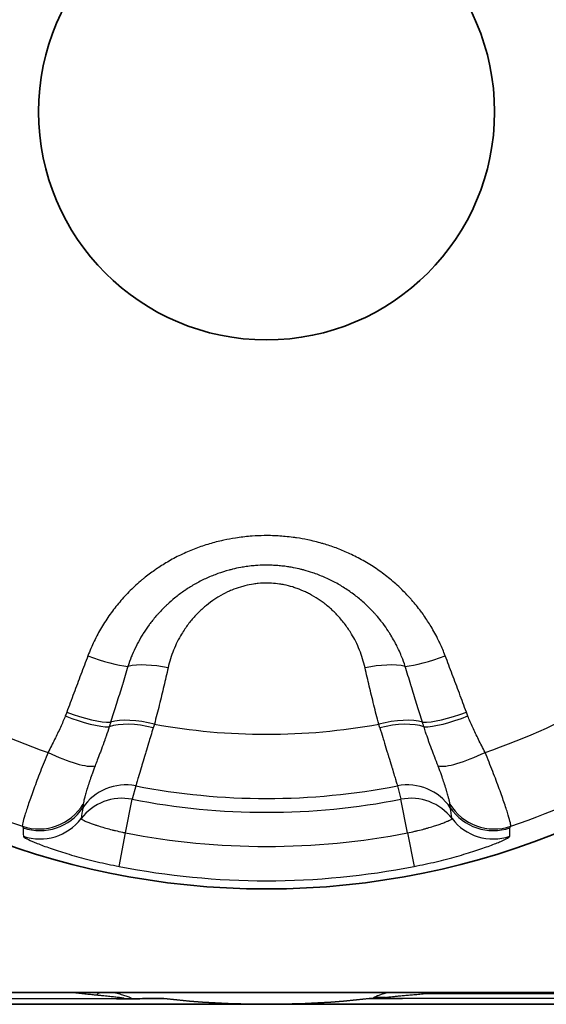
# Model space of a CAD drawing. Units: millimetres. Extents: x 29 to 811, y 16 to 578.
# Drawn here: x 259 to 264, y 255 to 264 of the extents above; entities that cross this region are included whole.
import ezdxf

# ---------------------------------------------------------------- set-up
doc = ezdxf.new("R2010")
doc.units = ezdxf.units.MM
doc.header["$LTSCALE"] = 2
doc.layers.add('Visible (ISO)', color=7, linetype='Continuous', lineweight=35)
doc.layers.add('Visible Narrow (ISO)', color=7, linetype='Continuous', lineweight=25)

msp = doc.modelspace()

# ---------------------------------------------------------------- linework, layer by layer
at = {"layer": 'Visible (ISO)'}
for p, q in [((259.5632, 256.6544), (259.5633, 256.6544)), ((259.6891, 256.6544), (259.6891, 256.6544)), ((262.2807, 256.6544), (262.2808, 256.6544)), ((262.4066, 256.6544), (262.4066, 256.6544)), ((253.4849, 254.6544), (270.4849, 254.6544)), ((253.4849, 254.5409), (271.5987, 254.5409))]:
    msp.add_line(p, q, dxfattribs=at)
for radius in [7.5, 2.2]:
    msp.add_circle((260.9849, 263.1544), radius, dxfattribs=at)
msp.add_arc((260.9849, 263.3544), 8.8134, 263.54895, 276.4505, dxfattribs=at)
msp.add_open_spline([(259.6835, 254.5947), (259.6629, 254.5945), (259.6141, 254.5943), (259.5628, 254.5942), (259.5361, 254.5942)], degree=3, dxfattribs=at)
for points, knots in [([(259.6835, 254.5947), (259.7176, 254.5949), (259.7861, 254.5954), (259.89, 254.5962), (259.9596, 254.5965), (259.9947, 254.5967)], [0.0000001, 0.0000001, 0.0000001, 0.0000001, 0.3333333, 0.6666667, 0.9999468, 0.9999468, 0.9999468, 0.9999468]), ([(262.0135, 254.5965), (262.0072, 254.5966), (261.9943, 254.5967), (261.9815, 254.5967), (261.9751, 254.5967)], [0.0001208, 0.0001208, 0.0001208, 0.0001208, 0.5, 0.9996492, 0.9996492, 0.9996492, 0.9996492]), ([(262.2971, 254.5958), (262.2963, 254.5958), (262.296, 254.5958), (262.2925, 254.5958), (262.2566, 254.5959), (262.1967, 254.596), (262.173, 254.596), (262.1299, 254.5961), (262.1087, 254.5961), (262.065, 254.5963), (262.0394, 254.5964), (262.0135, 254.5965)], [-0.000154598, -0.000154598, -0.000154598, -0.000154598, 0.000000329, 0.000000329, 0.0009114, 0.0009114, 0.001471869, 0.001471869, 0.001991929, 0.001991929, 0.002591141, 0.002591141, 0.002591141, 0.002591141])]:
    msp.add_open_spline(points, degree=3, knots=knots, dxfattribs=at)
at = {"layer": 'Visible Narrow (ISO)'}
for p, q in [((259.722, 256.6491), (259.6881, 256.5199)), ((262.2478, 256.6491), (262.2818, 256.5199)), ((259.6248, 256.1963), (259.6881, 256.5199)), ((262.345, 256.1963), (262.2818, 256.5199)), ((259.5613, 255.8715), (259.6248, 256.1963)), ((262.345, 256.1963), (262.4085, 255.8715)), ((271.5163, 254.6421), (262.4953, 254.6421)), ((259.5361, 254.5942), (253.4849, 254.5942)), ((271.5163, 254.5958), (262.2971, 254.5958))]:
    msp.add_line(p, q, dxfattribs=at)
for radius, start, end in [(6.5316, 228.82952, 251.17049), (6.5316, 288.82952, 311.17049), (7.2865, 228.87063, 251.12937), (7.2865, 288.87063, 311.12937), (6.0073, 259.61751, 280.38249), (6.6267, 259.01382, 280.98618), (6.7601, 258.93977, 281.06023), (7.0898, 258.93977, 281.06023), (7.4207, 258.93977, 281.06023)]:
    msp.add_arc((260.9849, 263.1544), radius, start, end, dxfattribs=at)
for centre, major_axis, ratio, start_param, end_param in [((259.293, 258.0031), (-0.4674, 0.1777), 0.206097, 1.58027, 2.505598), ((262.6768, 258.0031), (0.4674, 0.1777), 0.206097, 3.777583, 4.70291), ((260.0015, 257.6028), (0.488, -0.109), 0.376454, 1.587554, 2.463405), ((261.9683, 257.6028), (-0.488, -0.109), 0.376454, 3.819771, 4.695624), ((259.0789, 257.4326), (-0.4645, 0.185), 0.229118, 1.583954, 2.642106), ((259.0923, 257.4674), (-0.4689, 0.1735), 0.22794, 1.578337, 2.62424), ((259.8683, 257.0601), (0.4834, -0.1278), 0.375807, 1.599916, 2.595131), ((262.1015, 257.0601), (-0.4834, -0.1278), 0.375807, 3.688059, 4.683272), ((262.8775, 257.4674), (0.4689, 0.1735), 0.22794, 3.658959, 4.70486), ((262.8909, 257.4326), (0.4645, 0.1849), 0.229118, 3.641086, 4.699238), ((259.8539, 257.0059), (0.4829, -0.1295), 0.412965, 1.60392, 2.604183), ((262.1159, 257.0059), (0.4829, 0.1295), 0.412965, 0.537412, 1.537673), ((258.9162, 257.0877), (0.4466, -0.2249), 0.241706, 4.74592, 6.001563), ((263.0536, 257.0877), (-0.4466, -0.2249), 0.241708, 0.281618, 1.537267), ((259.6271, 256.1601), (-0.4829, 0.1295), 0.996176, 4.782356, 5.95342), ((262.3427, 256.1601), (0.4829, 0.1295), 0.996176, 0.329766, 1.500829), ((259.5925, 256.031), (-0.4829, 0.1295), 0.996177, 4.781069, 5.893766), ((262.3773, 256.031), (0.4829, 0.1295), 0.996177, 0.389419, 1.502117), ((258.7897, 256.7321), (-0.3975, -0.3033), 0.995973, 0.591575, 1.943735), ((258.7968, 256.7167), (-0.4999, 0.0106), 0.998624, 1.264838, 2.571685), ((1454.7343, -104.0339), (-1195.3551, 361.1786), 0.068928, 0.008418, 0.009643), ((263.1801, 256.7321), (0.3975, -0.3033), 0.995973, 4.339436, 5.691584), ((263.173, 256.7167), (0.4999, 0.011), 0.998625, 3.71077, 5.017619), ((-932.7573, -103.4907), (1195.3487, 360.633), 0.068932, 6.273571, 6.274797), ((258.7969, 256.6359), (-0.4999, -0.0115), 0.998586, 1.224347, 2.467821), ((263.1729, 256.6359), (0.4999, -0.0115), 0.998586, 3.815362, 5.058807), ((821.2715, 83.1245), (-562.5672, 173.5814), 0.050462, 0.015537, 0.018138), ((-299.2279, 83.1449), (562.4934, 173.5609), 0.050462, 6.265047, 6.267648), ((259.3464, 254.1939), (0.1279, 0.4834), 0.420325, 0.438441, 0.562015), ((262.1335, 253.6268), (-0.6453, 0.7639), 0.952459, 5.557698, 5.676723), ((262.4953, 253.7348), (-0.2475, 0.9689), 0.471162, 5.786424, 5.822096)]:
    msp.add_ellipse(centre, major_axis=major_axis, ratio=ratio, start_param=start_param, end_param=end_param, dxfattribs=at)
for points, knots in [([(262.709, 257.9051), (262.6933, 257.9463), (262.6768, 257.9852), (262.6597, 258.0219), (262.6517, 258.0392), (262.6435, 258.0561), (262.6353, 258.0724), (262.6118, 258.1192), (262.5878, 258.1618), (262.5631, 258.202), (262.561, 258.2054), (262.5589, 258.2088), (262.5568, 258.2122), (262.5338, 258.2491), (262.5102, 258.2842), (262.4853, 258.3183), (262.4812, 258.3241), (262.4769, 258.3298), (262.4727, 258.3355), (262.4455, 258.372), (262.4168, 258.4075), (262.3864, 258.4423), (262.3839, 258.4452), (262.3814, 258.448), (262.3789, 258.4508), (262.3528, 258.4803), (262.3255, 258.5091), (262.2973, 258.537), (262.2896, 258.5446), (262.2818, 258.5522), (262.274, 258.5597), (262.2376, 258.5944), (262.1999, 258.6273), (262.1613, 258.6584), (262.1228, 258.6894), (262.0832, 258.7186), (262.0427, 258.746), (262.0022, 258.7735), (261.9607, 258.7992), (261.9183, 258.8231), (261.876, 258.8471), (261.8327, 258.8692), (261.7888, 258.8896), (261.7498, 258.9078), (261.7102, 258.9245), (261.6702, 258.9397), (261.6652, 258.9416), (261.6602, 258.9435), (261.6552, 258.9454), (261.6149, 258.9604), (261.5743, 258.9739), (261.5337, 258.9859), (261.5289, 258.9873), (261.5241, 258.9887), (261.5193, 258.9901), (261.4738, 259.0031), (261.4284, 259.0143), (261.3823, 259.024), (261.3466, 259.0314), (261.3106, 259.0379), (261.2737, 259.0434), (261.2631, 259.045), (261.2524, 259.0465), (261.2416, 259.0479), (261.2165, 259.0512), (261.191, 259.054), (261.1657, 259.0563), (261.1425, 259.0585), (261.1195, 259.0602), (261.0972, 259.0615), (261.0716, 259.063), (261.047, 259.064), (261.0226, 259.0644), (261.0027, 259.0648), (260.983, 259.0649), (260.9631, 259.0646), (260.9244, 259.0642), (260.8849, 259.0626), (260.8445, 259.0597), (260.8387, 259.0593), (260.8328, 259.0589), (260.8269, 259.0584), (260.7804, 259.0546), (260.7325, 259.049), (260.686, 259.0418), (260.6475, 259.0359), (260.6098, 259.0289), (260.5726, 259.0208), (260.565, 259.0191), (260.5573, 259.0174), (260.5497, 259.0157), (260.505, 259.0054), (260.4608, 258.9936), (260.4169, 258.9801), (260.373, 258.9666), (260.3293, 258.9514), (260.2859, 258.9344), (260.2424, 258.9174), (260.199, 258.8986), (260.1559, 258.8777), (260.1128, 258.8569), (260.0699, 258.8341), (260.0275, 258.8093), (259.9906, 258.7877), (259.954, 258.7645), (259.9181, 258.7399), (259.9127, 258.7362), (259.9074, 258.7325), (259.902, 258.7287), (259.8682, 258.705), (259.8351, 258.6799), (259.8027, 258.6537), (259.7958, 258.6481), (259.7888, 258.6424), (259.782, 258.6366), (259.7432, 258.6042), (259.7058, 258.5701), (259.67, 258.5346), (259.6342, 258.4991), (259.6001, 258.4621), (259.5675, 258.4239), (259.535, 258.3856), (259.5042, 258.346), (259.475, 258.3052), (259.4459, 258.2643), (259.4184, 258.2222), (259.3928, 258.1789), (259.3671, 258.1356), (259.3432, 258.0911), (259.3212, 258.0454), (259.2992, 257.9998), (259.2791, 257.9531), (259.2609, 257.9051)], [0.0000001, 0.0000001, 0.0000001, 0.0000001, 0.0226253, 0.0226253, 0.0226253, 0.0333333, 0.0333333, 0.0333333, 0.0640641, 0.0640641, 0.0640641, 0.0666667, 0.0666667, 0.0666667, 0.0951865, 0.0951865, 0.0951865, 0.1, 0.1, 0.1, 0.1308065, 0.1308065, 0.1308065, 0.1333333, 0.1333333, 0.1333333, 0.1594997, 0.1594997, 0.1594997, 0.1666667, 0.1666667, 0.1666667, 0.2, 0.2, 0.2, 0.2333333, 0.2333333, 0.2333333, 0.2666667, 0.2666667, 0.2666667, 0.3, 0.3, 0.3, 0.3296208, 0.3296208, 0.3296208, 0.3333333, 0.3333333, 0.3333333, 0.3631463, 0.3631463, 0.3631463, 0.3666667, 0.3666667, 0.3666667, 0.4, 0.4, 0.4, 0.4258786, 0.4258786, 0.4258786, 0.4333333, 0.4333333, 0.4333333, 0.4507134, 0.4507134, 0.4507134, 0.4666667, 0.4666667, 0.4666667, 0.4850162, 0.4850162, 0.4850162, 0.5, 0.5, 0.5, 0.5291331, 0.5291331, 0.5291331, 0.5333333, 0.5333333, 0.5333333, 0.5666667, 0.5666667, 0.5666667, 0.5943084, 0.5943084, 0.5943084, 0.6, 0.6, 0.6, 0.6333333, 0.6333333, 0.6333333, 0.6666667, 0.6666667, 0.6666667, 0.7, 0.7, 0.7, 0.7333333, 0.7333333, 0.7333333, 0.7623303, 0.7623303, 0.7623303, 0.7666667, 0.7666667, 0.7666667, 0.7940828, 0.7940828, 0.7940828, 0.8, 0.8, 0.8, 0.8333333, 0.8333333, 0.8333333, 0.8666667, 0.8666667, 0.8666667, 0.9, 0.9, 0.9, 0.9333333, 0.9333333, 0.9333333, 0.9666667, 0.9666667, 0.9666667, 1, 1, 1, 1]), ([(262.3225, 257.803), (262.3125, 257.8343), (262.3016, 257.8642), (262.2903, 257.8925), (262.287, 257.9009), (262.2836, 257.9092), (262.2802, 257.9173), (262.2777, 257.9231), (262.2753, 257.9288), (262.2728, 257.9344), (262.2639, 257.9547), (262.2549, 257.974), (262.2457, 257.9927), (262.2391, 258.0061), (262.2324, 258.0191), (262.2256, 258.0319), (262.2232, 258.0365), (262.2208, 258.041), (262.2183, 258.0455), (262.2074, 258.0654), (262.1962, 258.0848), (262.1846, 258.1037), (262.1785, 258.1137), (262.1724, 258.1235), (262.1661, 258.1333), (262.1636, 258.1371), (262.1611, 258.1409), (262.1586, 258.1447), (262.1428, 258.1686), (262.1263, 258.1922), (262.1088, 258.2154), (262.1054, 258.2199), (262.102, 258.2244), (262.0986, 258.2289), (262.096, 258.2322), (262.0935, 258.2354), (262.091, 258.2387), (262.0753, 258.2586), (262.059, 258.2784), (262.042, 258.2977), (262.0353, 258.3054), (262.0285, 258.313), (262.0216, 258.3206), (262.0191, 258.3233), (262.0165, 258.326), (262.014, 258.3288), (261.9893, 258.3554), (261.9636, 258.3809), (261.9372, 258.4053), (261.9081, 258.4322), (261.878, 258.4577), (261.8468, 258.4819), (261.8157, 258.5061), (261.7836, 258.5291), (261.7504, 258.5507), (261.7173, 258.5723), (261.6833, 258.5926), (261.6483, 258.6114), (261.6134, 258.6302), (261.5776, 258.6476), (261.5412, 258.6634), (261.5048, 258.6793), (261.4678, 258.6935), (261.4305, 258.7061), (261.4031, 258.7154), (261.3756, 258.7237), (261.3478, 258.7312), (261.3377, 258.734), (261.3275, 258.7366), (261.3173, 258.7391), (261.2937, 258.745), (261.2698, 258.7502), (261.2454, 258.7549), (261.2302, 258.7578), (261.2149, 258.7605), (261.1994, 258.7629), (261.182, 258.7656), (261.1644, 258.768), (261.1468, 258.77), (261.1291, 258.7721), (261.1115, 258.7739), (261.0942, 258.7752), (261.0891, 258.7757), (261.084, 258.776), (261.0789, 258.7764), (261.0613, 258.7776), (261.0442, 258.7785), (261.0273, 258.779), (261.0105, 258.7795), (260.9939, 258.7797), (260.9773, 258.7796), (260.9738, 258.7796), (260.9702, 258.7795), (260.9667, 258.7795), (260.9373, 258.7791), (260.9073, 258.7777), (260.8768, 258.7754), (260.8688, 258.7747), (260.8608, 258.774), (260.8527, 258.7733), (260.8315, 258.7712), (260.81, 258.7687), (260.7886, 258.7656), (260.7708, 258.763), (260.753, 258.7601), (260.7355, 258.7569), (260.7088, 258.7521), (260.6828, 258.7465), (260.6571, 258.7403), (260.6457, 258.7375), (260.6344, 258.7346), (260.6231, 258.7315), (260.5864, 258.7216), (260.5504, 258.7103), (260.5149, 258.6976), (260.4793, 258.6849), (260.4443, 258.6707), (260.4096, 258.655), (260.3749, 258.6393), (260.3406, 258.6221), (260.3067, 258.6033), (260.3037, 258.6016), (260.3006, 258.5999), (260.2976, 258.5982), (260.2669, 258.5809), (260.2365, 258.5622), (260.2067, 258.5423), (260.2033, 258.5401), (260.2, 258.5378), (260.1967, 258.5356), (260.1674, 258.5156), (260.1386, 258.4944), (260.1105, 258.4721), (260.107, 258.4693), (260.1034, 258.4664), (260.0999, 258.4636), (260.0751, 258.4434), (260.0508, 258.4223), (260.0274, 258.4004), (260.0249, 258.3981), (260.0224, 258.3957), (260.0199, 258.3934), (260.0163, 258.39), (260.0127, 258.3865), (260.0091, 258.3831), (259.984, 258.3588), (259.9598, 258.3337), (259.9368, 258.3079), (259.9332, 258.3038), (259.9296, 258.2998), (259.9261, 258.2957), (259.9036, 258.27), (259.8822, 258.2436), (259.8619, 258.2166), (259.8584, 258.212), (259.8549, 258.2073), (259.8515, 258.2026), (259.8318, 258.1758), (259.8131, 258.1483), (259.7954, 258.1202), (259.7921, 258.1149), (259.7888, 258.1097), (259.7856, 258.1044), (259.7685, 258.0764), (259.7524, 258.048), (259.7374, 258.019), (259.7343, 258.013), (259.7313, 258.0071), (259.7283, 258.0012), (259.7139, 257.9723), (259.7004, 257.943), (259.6879, 257.9131), (259.6852, 257.9065), (259.6825, 257.8999), (259.6798, 257.8933), (259.668, 257.8637), (259.6571, 257.8335), (259.6473, 257.803)], [0.0000001, 0.0000001, 0.0000001, 0.0000001, 0.0220913, 0.0220913, 0.0220913, 0.0286596, 0.0286596, 0.0286596, 0.0333333, 0.0333333, 0.0333333, 0.0501841, 0.0501841, 0.0501841, 0.0623257, 0.0623257, 0.0623257, 0.0666667, 0.0666667, 0.0666667, 0.0859276, 0.0859276, 0.0859276, 0.0960561, 0.0960561, 0.0960561, 0.1, 0.1, 0.1, 0.1249592, 0.1249592, 0.1249592, 0.1298019, 0.1298019, 0.1298019, 0.1333333, 0.1333333, 0.1333333, 0.1549316, 0.1549316, 0.1549316, 0.163537, 0.163537, 0.163537, 0.1666667, 0.1666667, 0.1666667, 0.1972414, 0.1972414, 0.1972414, 0.2309569, 0.2309569, 0.2309569, 0.2646771, 0.2646771, 0.2646771, 0.2983958, 0.2983958, 0.2983958, 0.3321147, 0.3321147, 0.3321147, 0.3658298, 0.3658298, 0.3658298, 0.3905341, 0.3905341, 0.3905341, 0.3995457, 0.3995457, 0.3995457, 0.4203809, 0.4203809, 0.4203809, 0.4333333, 0.4333333, 0.4333333, 0.4477782, 0.4477782, 0.4477782, 0.4623253, 0.4623253, 0.4623253, 0.4666667, 0.4666667, 0.4666667, 0.4817983, 0.4817983, 0.4817983, 0.4968242, 0.4968242, 0.4968242, 0.5, 0.5, 0.5, 0.5264139, 0.5264139, 0.5264139, 0.5333333, 0.5333333, 0.5333333, 0.5514997, 0.5514997, 0.5514997, 0.5666667, 0.5666667, 0.5666667, 0.5897246, 0.5897246, 0.5897246, 0.6, 0.6, 0.6, 0.6333333, 0.6333333, 0.6333333, 0.6666667, 0.6666667, 0.6666667, 0.7, 0.7, 0.7, 0.7030086, 0.7030086, 0.7030086, 0.7333333, 0.7333333, 0.7333333, 0.7367234, 0.7367234, 0.7367234, 0.7666667, 0.7666667, 0.7666667, 0.7704372, 0.7704372, 0.7704372, 0.7971531, 0.7971531, 0.7971531, 0.8, 0.8, 0.8, 0.8041594, 0.8041594, 0.8041594, 0.8333333, 0.8333333, 0.8333333, 0.8378814, 0.8378814, 0.8378814, 0.8666667, 0.8666667, 0.8666667, 0.8715997, 0.8715997, 0.8715997, 0.9, 0.9, 0.9, 0.9053174, 0.9053174, 0.9053174, 0.9333333, 0.9333333, 0.9333333, 0.9390356, 0.9390356, 0.9390356, 0.9666667, 0.9666667, 0.9666667, 0.97275, 0.97275, 0.97275, 0.9999999, 0.9999999, 0.9999999, 0.9999999]), ([(261.9354, 257.7883), (261.9222, 257.8481), (261.9044, 257.9048), (261.8825, 257.9592), (261.871, 257.9877), (261.8584, 258.0155), (261.8448, 258.0425), (261.8323, 258.0673), (261.8191, 258.0914), (261.8051, 258.1146), (261.7863, 258.1459), (261.7662, 258.1757), (261.7452, 258.2039), (261.7335, 258.2196), (261.7215, 258.2347), (261.7093, 258.2494), (261.686, 258.2774), (261.6618, 258.3036), (261.6368, 258.3281), (261.625, 258.3397), (261.6131, 258.3509), (261.601, 258.3617), (261.5747, 258.3852), (261.5476, 258.407), (261.5201, 258.4269), (261.5081, 258.4356), (261.4961, 258.444), (261.4839, 258.452), (261.4557, 258.4707), (261.4271, 258.4875), (261.3983, 258.5026), (261.3861, 258.509), (261.3739, 258.5151), (261.3616, 258.5208), (261.3341, 258.5337), (261.3065, 258.5451), (261.2788, 258.555), (261.2648, 258.56), (261.2508, 258.5646), (261.2368, 258.5689), (261.2094, 258.5771), (261.182, 258.584), (261.1546, 258.5895), (261.14, 258.5925), (261.1255, 258.595), (261.111, 258.5971), (261.0844, 258.6011), (261.0578, 258.6038), (261.0312, 258.6052), (261.0157, 258.6061), (261.0003, 258.6065), (260.9848, 258.6065), (260.9582, 258.6065), (260.9316, 258.6052), (260.905, 258.6027), (260.8895, 258.6013), (260.8741, 258.5994), (260.8587, 258.5971), (260.8312, 258.593), (260.8037, 258.5876), (260.7763, 258.5808), (260.7618, 258.5772), (260.7473, 258.5732), (260.7328, 258.5688), (260.7045, 258.5602), (260.6763, 258.5501), (260.6482, 258.5385), (260.6347, 258.5329), (260.6213, 258.527), (260.608, 258.5207), (260.5792, 258.5072), (260.5506, 258.492), (260.5224, 258.475), (260.5101, 258.4677), (260.4979, 258.4599), (260.4857, 258.4519), (260.458, 258.4335), (260.4306, 258.4135), (260.4038, 258.3916), (260.392, 258.3819), (260.3803, 258.3719), (260.3687, 258.3616), (260.3429, 258.3385), (260.3178, 258.3138), (260.2936, 258.2873), (260.2823, 258.275), (260.2712, 258.2623), (260.2603, 258.2492), (260.2383, 258.2227), (260.2172, 258.1948), (260.1971, 258.1653), (260.186, 258.1489), (260.1753, 258.1321), (260.1649, 258.1149), (260.1357, 258.0664), (260.1095, 258.0141), (260.0875, 257.9596), (260.0655, 257.9051), (260.0477, 257.8482), (260.0344, 257.7883)], [0, 0, 0, 0, 0.0554195, 0.0554195, 0.0554195, 0.0844204, 0.0844204, 0.0844204, 0.1109926, 0.1109926, 0.1109926, 0.1468231, 0.1468231, 0.1468231, 0.1666667, 0.1666667, 0.1666667, 0.2044225, 0.2044225, 0.2044225, 0.2222222, 0.2222222, 0.2222222, 0.2609375, 0.2609375, 0.2609375, 0.2777778, 0.2777778, 0.2777778, 0.3168304, 0.3168304, 0.3168304, 0.3333333, 0.3333333, 0.3333333, 0.3702626, 0.3702626, 0.3702626, 0.3888889, 0.3888889, 0.3888889, 0.4252151, 0.4252151, 0.4252151, 0.4444444, 0.4444444, 0.4444444, 0.479594, 0.479594, 0.479594, 0.500001, 0.500001, 0.500001, 0.5351618, 0.5351618, 0.5351618, 0.5555737, 0.5555737, 0.5555737, 0.5919121, 0.5919121, 0.5919121, 0.6111464, 0.6111464, 0.6111464, 0.6487333, 0.6487333, 0.6487333, 0.6667191, 0.6667191, 0.6667191, 0.7054391, 0.7054391, 0.7054391, 0.7222917, 0.7222917, 0.7222917, 0.7608126, 0.7608126, 0.7608126, 0.7778644, 0.7778644, 0.7778644, 0.815761, 0.815761, 0.815761, 0.8334371, 0.8334371, 0.8334371, 0.8691425, 0.8691425, 0.8691425, 0.8888889, 0.8888889, 0.8888889, 0.9444444, 0.9444444, 0.9444444, 0.9999999, 0.9999999, 0.9999999, 0.9999999]), ([(259.2609, 257.9051), (259.2383, 257.8458), (259.1931, 257.7263), (259.125, 257.5443), (259.0792, 257.4212), (259.0563, 257.3592)], [0.0000012, 0.0000012, 0.0000012, 0.0000012, 0.3333333, 0.6666667, 0.9999967, 0.9999967, 0.9999967, 0.9999967]), ([(262.9135, 257.3592), (262.8908, 257.4206), (262.8681, 257.4818), (262.8454, 257.5427), (262.8227, 257.6035), (262.8, 257.6641), (262.7773, 257.7245), (262.7545, 257.7849), (262.7318, 257.8451), (262.709, 257.9051)], [0, 0, 0, 0, 0.333333, 0.333333, 0.333333, 0.666667, 0.666667, 0.666667, 1, 1, 1, 1]), ([(259.6473, 257.803), (259.6296, 257.7441), (259.6116, 257.685), (259.5923, 257.6222), (259.5913, 257.6191), (259.573, 257.5595), (259.5554, 257.5027), (259.5353, 257.4385), (259.5331, 257.4312), (259.5142, 257.3709), (259.4973, 257.3174), (259.4803, 257.2637)], [0, 0, 0, 0, 0.333333, 0.333333, 0.351007, 0.351007, 0.666667, 0.666667, 0.706493, 0.706493, 1, 1, 1, 1]), ([(260.0344, 257.7883), (260.0214, 257.7296), (259.9941, 257.6112), (259.95, 257.4302), (259.9185, 257.3074), (259.9023, 257.2454)], [0, 0, 0, 0, 0.3333333, 0.6666667, 0.9999993, 0.9999993, 0.9999993, 0.9999993]), ([(262.0675, 257.2454), (262.0513, 257.3074), (262.0198, 257.4302), (261.9757, 257.6112), (261.9485, 257.7296), (261.9354, 257.7883)], [0.0000007, 0.0000007, 0.0000007, 0.0000007, 0.3333333, 0.6666667, 0.9999984, 0.9999984, 0.9999984, 0.9999984]), ([(262.4895, 257.2637), (262.4725, 257.3173), (262.4557, 257.3708), (262.4369, 257.4309), (262.4347, 257.4377), (262.4147, 257.5018), (262.397, 257.5589), (262.3786, 257.6186), (262.3778, 257.6214), (262.3586, 257.6838), (262.3405, 257.7435), (262.3225, 257.803)], [0.0000019, 0.0000019, 0.0000019, 0.0000019, 0.2955122, 0.2955122, 0.3333333, 0.3333333, 0.6515023, 0.6515023, 0.6666667, 0.6666667, 1, 1, 1, 1]), ([(259.0427, 257.3237), (259.0284, 257.2878), (259.0125, 257.251), (258.9953, 257.2134), (258.978, 257.1757), (258.9594, 257.1372), (258.9395, 257.0971), (258.9197, 257.0571), (258.8986, 257.0155), (258.8768, 256.9723)], [0, 0, 0, 0, 0.3333333, 0.3333333, 0.3333333, 0.6666667, 0.6666667, 0.6666667, 1, 1, 1, 1]), ([(259.0563, 257.3592), (259.0541, 257.3531), (259.0496, 257.3412), (259.045, 257.3295), (259.0427, 257.3237)], [0, 0, 0, 0, 0.5, 0.999993, 0.999993, 0.999993, 0.999993]), ([(262.9271, 257.3237), (262.9248, 257.3295), (262.9203, 257.3412), (262.9158, 257.3531), (262.9135, 257.3592)], [0, 0, 0, 0, 0.5, 0.9999562, 0.9999562, 0.9999562, 0.9999562]), ([(263.093, 256.9723), (263.0714, 257.0152), (263.0504, 257.0566), (263.0305, 257.0966), (263.0107, 257.1366), (262.9921, 257.1751), (262.9748, 257.2129), (262.9575, 257.2506), (262.9415, 257.2876), (262.9271, 257.3237)], [0.0000005, 0.0000005, 0.0000005, 0.0000005, 0.3333333, 0.3333333, 0.3333333, 0.6666667, 0.6666667, 0.6666667, 0.999998, 0.999998, 0.999998, 0.999998]), ([(259.4664, 257.2192), (259.4567, 257.1889), (259.4467, 257.1589), (259.4365, 257.1291), (259.4353, 257.1256), (259.4341, 257.122), (259.4328, 257.1184), (259.4297, 257.1092), (259.4265, 257.1), (259.4232, 257.0908), (259.4129, 257.0612), (259.4022, 257.0318), (259.3915, 257.0026), (259.3868, 256.9899), (259.3821, 256.9774), (259.3774, 256.9648), (259.3689, 256.9422), (259.3604, 256.9199), (259.3518, 256.8976), (259.3446, 256.8789), (259.3373, 256.8603), (259.33, 256.8417)], [0.0000004, 0.0000004, 0.0000004, 0.0000004, 0.2332224, 0.2332224, 0.2332224, 0.2612511, 0.2612511, 0.2612511, 0.3333333, 0.3333333, 0.3333333, 0.5659723, 0.5659723, 0.5659723, 0.6666667, 0.6666667, 0.6666667, 0.8479606, 0.8479606, 0.8479606, 1, 1, 1, 1]), ([(259.4803, 257.2637), (259.4795, 257.2612), (259.4787, 257.2586), (259.4764, 257.2511), (259.4749, 257.2462), (259.4718, 257.2363), (259.4703, 257.2314), (259.4679, 257.224), (259.4672, 257.2216), (259.4664, 257.2192)], [0.0000326, 0.0000326, 0.0000326, 0.0000326, 0.1707913, 0.1707913, 0.5, 0.5, 0.837501, 0.837501, 1, 1, 1, 1]), ([(259.8914, 257.2095), (259.8832, 257.1831), (259.8753, 257.1572), (259.8603, 257.1081), (259.8532, 257.0849), (259.837, 257.0316), (259.8281, 257.002), (259.8152, 256.9594), (259.8109, 256.9453), (259.7977, 256.9016), (259.7893, 256.8737), (259.781, 256.846), (259.7804, 256.8441), (259.7778, 256.8353), (259.7757, 256.8286), (259.7646, 256.7914), (259.7564, 256.7642), (259.7491, 256.7396), (259.7487, 256.7382), (259.7421, 256.7162), (259.7369, 256.6989), (259.7321, 256.6828), (259.7314, 256.6806), (259.7305, 256.6773), (259.7301, 256.6761), (259.7263, 256.6635), (259.7239, 256.6553), (259.7223, 256.65), (259.7222, 256.6495), (259.722, 256.6491)], [0, 0, 0, 0, 0.085819, 0.085819, 0.166667, 0.166667, 0.276462, 0.276462, 0.333333, 0.333333, 0.457213, 0.457213, 0.466705, 0.466705, 0.5, 0.5, 0.657102, 0.657102, 0.666667, 0.666667, 0.809841, 0.809841, 0.833333, 0.833333, 0.847492, 0.847492, 0.984887, 0.984887, 1, 1, 1, 1]), ([(259.9023, 257.2454), (259.9004, 257.2393), (259.8986, 257.2332), (259.8965, 257.2263), (259.8962, 257.2254), (259.8944, 257.2194), (259.8929, 257.2144), (259.8914, 257.2095)], [0, 0, 0, 0, 0.5, 0.5, 0.57615, 0.57615, 1, 1, 1, 1]), ([(262.0785, 257.2095), (262.077, 257.2144), (262.0754, 257.2194), (262.0736, 257.2254), (262.0733, 257.2263), (262.0712, 257.2332), (262.0694, 257.2393), (262.0675, 257.2454)], [0, 0, 0, 0, 0.42385, 0.42385, 0.5, 0.5, 1, 1, 1, 1]), ([(262.0785, 257.2095), (262.0883, 257.1774), (262.0979, 257.146), (262.1127, 257.0975), (262.1181, 257.0797), (262.1328, 257.0316), (262.1417, 257.0021), (262.1515, 256.9699), (262.1527, 256.9659), (262.157, 256.9515), (262.1601, 256.9413), (262.1727, 256.8995), (262.1817, 256.8699), (262.1907, 256.8398), (262.1916, 256.8368), (262.1937, 256.8298), (262.1949, 256.8258), (262.2042, 256.795), (262.2114, 256.7709), (262.2191, 256.7453), (262.2204, 256.7409), (262.2217, 256.7366), (262.2217, 256.7364), (262.2262, 256.7213), (262.2302, 256.708), (262.2356, 256.6899), (262.2374, 256.6838), (262.2396, 256.6765), (262.2402, 256.6746), (262.2436, 256.6632), (262.2457, 256.6561), (262.2473, 256.6506), (262.2476, 256.6498), (262.2478, 256.6491)], [0, 0, 0, 0, 0.104425, 0.104425, 0.166667, 0.166667, 0.276279, 0.276279, 0.2923, 0.2923, 0.333333, 0.333333, 0.465326, 0.465326, 0.47992, 0.47992, 0.5, 0.5, 0.637535, 0.637535, 0.666667, 0.666667, 0.667592, 0.667592, 0.771816, 0.771816, 0.833333, 0.833333, 0.855348, 0.855348, 0.975851, 0.975851, 1, 1, 1, 1]), ([(262.5034, 257.2192), (262.5025, 257.2219), (262.5017, 257.2247), (262.4993, 257.232), (262.4979, 257.2367), (262.4948, 257.2465), (262.4932, 257.2517), (262.4909, 257.2592), (262.4902, 257.2615), (262.4895, 257.2637)], [0.0000124, 0.0000124, 0.0000124, 0.0000124, 0.1856878, 0.1856878, 0.5, 0.5, 0.8487654, 0.8487654, 1, 1, 1, 1]), ([(262.6398, 256.8417), (262.629, 256.8692), (262.6183, 256.8969), (262.6065, 256.9276), (262.6054, 256.9305), (262.6004, 256.9436), (262.5965, 256.9539), (262.5823, 256.9917), (262.5721, 257.0194), (262.5575, 257.0599), (262.5531, 257.0724), (262.548, 257.0868), (262.5474, 257.0885), (262.5376, 257.1164), (262.5286, 257.1427), (262.5142, 257.1858), (262.5088, 257.2025), (262.5034, 257.2192)], [0, 0, 0, 0, 0.226941, 0.226941, 0.249906, 0.249906, 0.333333, 0.333333, 0.553987, 0.553987, 0.652864, 0.652864, 0.666667, 0.666667, 0.871615, 0.871615, 1, 1, 1, 1]), ([(259.33, 256.8417), (259.3195, 256.8148), (259.3097, 256.7885), (259.2997, 256.7605), (259.2988, 256.758), (259.2905, 256.7344), (259.2834, 256.7138), (259.2764, 256.6928), (259.276, 256.6915), (259.274, 256.6854), (259.2724, 256.6806), (259.2639, 256.6546), (259.2576, 256.6345), (259.2508, 256.6124), (259.2498, 256.609), (259.2434, 256.5878), (259.2386, 256.5713), (259.2336, 256.5533), (259.2328, 256.5503), (259.2313, 256.5447), (259.2306, 256.5421), (259.2264, 256.5265), (259.2236, 256.5149), (259.2212, 256.5043), (259.2211, 256.5037), (259.2182, 256.4908), (259.2165, 256.4811), (259.2159, 256.4739)], [0.000001, 0.000001, 0.000001, 0.000001, 0.1518547, 0.1518547, 0.1666667, 0.1666667, 0.2936, 0.2936, 0.3017057, 0.3017057, 0.3333333, 0.3333333, 0.4739898, 0.4739898, 0.5, 0.5, 0.6381923, 0.6381923, 0.6666667, 0.6666667, 0.6927856, 0.6927856, 0.8250309, 0.8250309, 0.8333333, 0.8333333, 0.9999989, 0.9999989, 0.9999989, 0.9999989]), ([(262.7539, 256.4739), (262.7533, 256.4811), (262.7516, 256.4908), (262.747, 256.5118), (262.7445, 256.5218), (262.7404, 256.5376), (262.7391, 256.5424), (262.734, 256.5615), (262.7295, 256.5772), (262.7233, 256.598), (262.7222, 256.6018), (262.7155, 256.624), (262.7093, 256.6438), (262.7014, 256.6685), (262.7002, 256.6721), (262.6988, 256.6763), (262.6986, 256.6769), (262.6922, 256.6965), (262.6855, 256.7165), (262.6762, 256.7432), (262.674, 256.7494), (262.6629, 256.7809), (262.6532, 256.8072), (262.6418, 256.8366), (262.6408, 256.8391), (262.6398, 256.8417)], [0.000001, 0.000001, 0.000001, 0.000001, 0.1666667, 0.1666667, 0.2850292, 0.2850292, 0.3333333, 0.3333333, 0.4701105, 0.4701105, 0.5, 0.5, 0.6422886, 0.6422886, 0.6666667, 0.6666667, 0.6701927, 0.6701927, 0.7962827, 0.7962827, 0.8333333, 0.8333333, 0.9854809, 0.9854809, 0.9999996, 0.9999996, 0.9999996, 0.9999996]), ([(259.2159, 256.4739), (259.2156, 256.4702), (259.2153, 256.4669), (259.215, 256.4637), (259.2148, 256.4618), (259.2146, 256.46), (259.2145, 256.4583), (259.214, 256.4538), (259.2136, 256.4498), (259.2132, 256.4465), (259.2128, 256.4432), (259.2124, 256.4405), (259.212, 256.4384)], [0, 0, 0, 0, 0.2079242, 0.2079242, 0.2079242, 0.3333333, 0.3333333, 0.3333333, 0.6666667, 0.6666667, 0.6666667, 0.9999953, 0.9999953, 0.9999953, 0.9999953]), ([(262.7578, 256.4384), (262.7575, 256.4403), (262.7571, 256.4428), (262.7563, 256.4492), (262.7559, 256.4531), (262.7553, 256.459), (262.7552, 256.4604), (262.7547, 256.4654), (262.7543, 256.4694), (262.7539, 256.4739)], [0, 0, 0, 0, 0.333333, 0.333333, 0.666667, 0.666667, 0.761747, 0.761747, 1, 1, 1, 1]), ([(259.1947, 256.3335), (259.1947, 256.3325), (259.1958, 256.3311), (259.1996, 256.3281), (259.2019, 256.3266), (259.2083, 256.3228), (259.2128, 256.3204), (259.2231, 256.3154), (259.2287, 256.3128), (259.2445, 256.3058), (259.2556, 256.3012), (259.2733, 256.2943), (259.2787, 256.2922), (259.296, 256.2857), (259.3088, 256.2811), (259.3317, 256.2732), (259.3414, 256.2699), (259.3687, 256.261), (259.3871, 256.2553), (259.4152, 256.2469), (259.4242, 256.2444), (259.4532, 256.2362), (259.474, 256.2306), (259.5054, 256.2227), (259.5157, 256.2202), (259.5484, 256.2124), (259.5713, 256.2073), (259.6045, 256.2003), (259.6146, 256.1983), (259.6248, 256.1963)], [0.0000199, 0.0000199, 0.0000199, 0.0000199, 0.0806766, 0.0806766, 0.1428571, 0.1428571, 0.218391, 0.218391, 0.2857143, 0.2857143, 0.3874153, 0.3874153, 0.4285714, 0.4285714, 0.5140577, 0.5140577, 0.5714286, 0.5714286, 0.669875, 0.669875, 0.7142857, 0.7142857, 0.8112046, 0.8112046, 0.8571429, 0.8571429, 0.9564791, 0.9564791, 0.9999818, 0.9999818, 0.9999818, 0.9999818]), ([(262.345, 256.1963), (262.3683, 256.2008), (262.3915, 256.2057), (262.4242, 256.2131), (262.4341, 256.2154), (262.4655, 256.2229), (262.4867, 256.2283), (262.5172, 256.2364), (262.527, 256.2391), (262.5567, 256.2475), (262.576, 256.2532), (262.6025, 256.2615), (262.6106, 256.2641), (262.6335, 256.2716), (262.6476, 256.2764), (262.6695, 256.2842), (262.6777, 256.2872), (262.6994, 256.2953), (262.7118, 256.3002), (262.7269, 256.3066), (262.731, 256.3083), (262.7419, 256.3131), (262.7481, 256.316), (262.758, 256.3209), (262.7619, 256.323), (262.7688, 256.3271), (262.7715, 256.329), (262.7745, 256.3317), (262.7751, 256.3327), (262.7751, 256.3335)], [0.0000188, 0.0000188, 0.0000188, 0.0000188, 0.0996524, 0.0996524, 0.1428571, 0.1428571, 0.2391115, 0.2391115, 0.2857143, 0.2857143, 0.3839978, 0.3839978, 0.4285714, 0.4285714, 0.5145422, 0.5145422, 0.5714286, 0.5714286, 0.6733589, 0.6733589, 0.7142857, 0.7142857, 0.7898974, 0.7898974, 0.8571429, 0.8571429, 0.9378362, 0.9378362, 0.9999802, 0.9999802, 0.9999802, 0.9999802]), ([(258.6282, 256.2595), (258.6299, 256.2574), (258.6314, 256.2555), (258.6337, 256.2518), (258.6346, 256.25), (258.6358, 256.2468), (258.6361, 256.2453), (258.6361, 256.2439)], [0.0000017, 0.0000017, 0.0000017, 0.0000017, 0.3333333, 0.3333333, 0.6666667, 0.6666667, 1, 1, 1, 1]), ([(263.3337, 256.2439), (263.3337, 256.2451), (263.3339, 256.2464), (263.3344, 256.2478), (263.3344, 256.2479), (263.3345, 256.248), (263.3345, 256.2482), (263.3351, 256.2497), (263.3359, 256.2514), (263.3371, 256.2533), (263.3373, 256.2537), (263.3375, 256.254), (263.3377, 256.2544), (263.3388, 256.256), (263.3401, 256.2577), (263.3416, 256.2595)], [0.0000119, 0.0000119, 0.0000119, 0.0000119, 0.3071775, 0.3071775, 0.3071775, 0.3333333, 0.3333333, 0.3333333, 0.6666667, 0.6666667, 0.6666667, 0.7251967, 0.7251967, 0.7251967, 1, 1, 1, 1]), ([(259.1175, 254.6544), (259.1209, 254.654), (259.1244, 254.6537), (259.1277, 254.6533), (259.149, 254.6512), (259.1693, 254.6491), (259.1889, 254.6472), (259.2084, 254.6452), (259.2273, 254.6434), (259.2454, 254.6416), (259.2636, 254.6398), (259.2811, 254.638), (259.2979, 254.6364), (259.3147, 254.6347), (259.3309, 254.6331), (259.3464, 254.6316)], [0.7688948, 0.7688948, 0.7688948, 0.7688948, 0.7777778, 0.7777778, 0.7777778, 0.8333333, 0.8333333, 0.8333333, 0.8888889, 0.8888889, 0.8888889, 0.9444444, 0.9444444, 0.9444444, 0.9999998, 0.9999998, 0.9999998, 0.9999998]), ([(259.5218, 254.6544), (259.5249, 254.6535), (259.5279, 254.6527), (259.5308, 254.6518), (259.5402, 254.6492), (259.5491, 254.6467), (259.5576, 254.6442), (259.5661, 254.6418), (259.5743, 254.6394), (259.5821, 254.637), (259.5899, 254.6347), (259.5974, 254.6324), (259.6046, 254.6301), (259.6119, 254.6278), (259.6189, 254.6256), (259.6256, 254.6233), (259.6323, 254.621), (259.6389, 254.6187), (259.6451, 254.6164), (259.6514, 254.614), (259.6574, 254.6116), (259.6627, 254.6092), (259.668, 254.6068), (259.6726, 254.6043), (259.6764, 254.6019), (259.6802, 254.5994), (259.6831, 254.5969), (259.6835, 254.5947)], [0.2438578, 0.2438578, 0.2438578, 0.2438578, 0.2727273, 0.2727273, 0.2727273, 0.3636364, 0.3636364, 0.3636364, 0.4545455, 0.4545455, 0.4545455, 0.5454545, 0.5454545, 0.5454545, 0.6363636, 0.6363636, 0.6363636, 0.7272727, 0.7272727, 0.7272727, 0.8181818, 0.8181818, 0.8181818, 0.9090909, 0.9090909, 0.9090909, 0.9999994, 0.9999994, 0.9999994, 0.9999994]), ([(262.018, 254.6048), (262.0207, 254.6073), (262.0247, 254.6101), (262.0355, 254.6159), (262.0422, 254.619), (262.0583, 254.6256), (262.0677, 254.6291), (262.0886, 254.6363), (262.1, 254.64), (262.1234, 254.6472), (262.1352, 254.6508), (262.1476, 254.6544)], [0.0000131, 0.0000131, 0.0000131, 0.0000131, 0.1111111, 0.1111111, 0.2222222, 0.2222222, 0.3333333, 0.3333333, 0.4444444, 0.4444444, 0.5474527, 0.5474527, 0.5474527, 0.5474527]), ([(262.1335, 254.6061), (262.1366, 254.607), (262.141, 254.6079), (262.147, 254.6089), (262.153, 254.6099), (262.1606, 254.611), (262.1696, 254.6121), (262.1786, 254.6133), (262.1891, 254.6145), (262.2007, 254.6157), (262.2123, 254.617), (262.225, 254.6182), (262.2385, 254.6196), (262.252, 254.6209), (262.2663, 254.6222), (262.2813, 254.6236), (262.2964, 254.625), (262.3121, 254.6264), (262.3285, 254.6278), (262.345, 254.6293), (262.3621, 254.6307), (262.3799, 254.6323), (262.3977, 254.6338), (262.4161, 254.6354), (262.4354, 254.637), (262.4546, 254.6387), (262.4746, 254.6404), (262.4953, 254.6421)], [0.0000783, 0.0000783, 0.0000783, 0.0000783, 0.1111111, 0.1111111, 0.1111111, 0.2222222, 0.2222222, 0.2222222, 0.3333333, 0.3333333, 0.3333333, 0.4444444, 0.4444444, 0.4444444, 0.5555556, 0.5555556, 0.5555556, 0.6666667, 0.6666667, 0.6666667, 0.7777778, 0.7777778, 0.7777778, 0.8888889, 0.8888889, 0.8888889, 0.9999935, 0.9999935, 0.9999935, 0.9999935]), ([(262.0135, 254.5965), (262.0134, 254.5978), (262.0138, 254.5991), (262.0153, 254.6019), (262.0164, 254.6033), (262.018, 254.6048)], [0.0002269, 0.0002269, 0.0002269, 0.0002269, 0.5, 0.5, 1, 1, 1, 1])]:
    msp.add_open_spline(points, degree=3, knots=knots, dxfattribs=at)
for points in [[(258.8768, 256.9723), (258.8502, 256.9092), (258.8004, 256.7855), (258.7371, 256.6163), (258.6867, 256.4725), (258.6504, 256.3606), (258.6295, 256.2862), (258.6267, 256.2638), (258.6282, 256.2595)], [(263.3416, 256.2595), (263.3431, 256.2638), (263.3403, 256.2862), (263.3195, 256.3606), (263.2831, 256.4725), (263.2327, 256.6164), (263.1694, 256.7855), (263.1196, 256.9092), (263.093, 256.9723)], [(258.638, 256.1625), (258.6382, 256.1589), (258.6525, 256.1471), (258.7179, 256.1154), (258.8241, 256.0728), (258.9694, 256.0222), (259.1464, 255.9685), (259.3478, 255.9162), (259.4885, 255.8857), (259.5613, 255.8715)], [(262.4085, 255.8715), (262.4813, 255.8857), (262.622, 255.9162), (262.8234, 255.9685), (263.0005, 256.0222), (263.1457, 256.0728), (263.252, 256.1154), (263.3173, 256.1471), (263.3317, 256.1589), (263.3318, 256.1625)], [(259.3464, 254.6316), (259.359, 254.6303), (259.3831, 254.6279), (259.4158, 254.6246), (259.4457, 254.6216), (259.4729, 254.6188), (259.4979, 254.6161), (259.521, 254.6135), (259.5425, 254.6111), (259.5627, 254.6086), (259.5815, 254.606), (259.5978, 254.6033), (259.6094, 254.6007), (259.6125, 254.5981), (259.6031, 254.596), (259.5775, 254.5946), (259.5515, 254.5942), (259.5361, 254.5942)], [(262.2971, 254.5958), (262.2852, 254.5959), (262.2625, 254.596), (262.2319, 254.5963), (262.2053, 254.5968), (262.1828, 254.5975), (262.1641, 254.5983), (262.1489, 254.5993), (262.1373, 254.6005), (262.1296, 254.602), (262.1275, 254.6038), (262.1307, 254.6053), (262.1335, 254.6061)], [(262.4953, 254.6421), (262.5111, 254.6462), (262.5268, 254.6502), (262.5425, 254.6544)]]:
    msp.add_open_spline(points, degree=3, dxfattribs=at)

doc.saveas('drawing.dxf')
